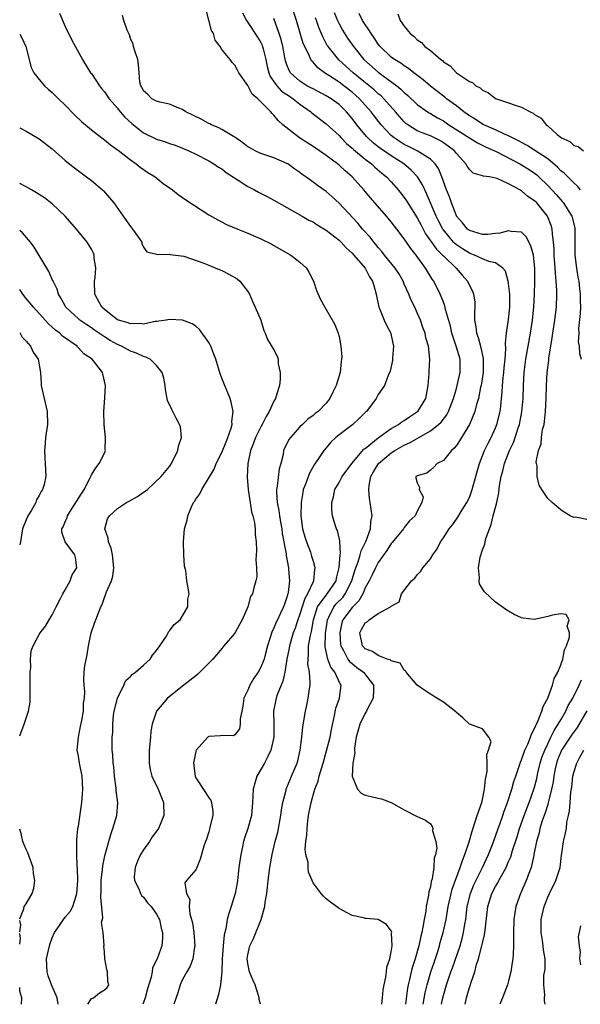
# Model space of a CAD drawing. Units: inches. Extents: x 2619000 to 2622000, y 1512000 to 1515000.
# Drawn here: x 2619000 to 2619086, y 1512000 to 1512151 of the extents above; entities that cross this region are included whole.
import ezdxf

# ---------------------------------------------------------------- set-up
doc = ezdxf.new("R2010")
doc.units = ezdxf.units.IN
doc.header["$MEASUREMENT"] = 0
doc.layers.add('LD26191512_2ft', color=92, linetype='Continuous')

msp = doc.modelspace()

# ---------------------------------------------------------------- linework, layer by layer
at = {"layer": 'LD26191512_2ft'}
for points, elevation in [([(2619006.12, 1512152.12), (2619007, 1512150.09), (2619008.01, 1512148.01), (2619009.64, 1512145), (2619010.17, 1512144.17), (2619010.88, 1512143), (2619011, 1512142.85), (2619012.22, 1512141), (2619012.57, 1512140.57), (2619013, 1512140.06), (2619013.71, 1512139), (2619015, 1512137.54), (2619015.43, 1512137), (2619016.15, 1512136.15), (2619017.19, 1512135.19), (2619019, 1512133.75), (2619021, 1512132.79), (2619022.38, 1512132.38), (2619023, 1512132.14), (2619023.86, 1512131.86), (2619025, 1512131.41), (2619025.96, 1512131), (2619027, 1512130.49), (2619029, 1512129.47), (2619029.79, 1512129), (2619030.5, 1512128.5), (2619031, 1512128.22), (2619031.67, 1512127.67), (2619033.5, 1512126.5), (2619035, 1512125.51), (2619036.01, 1512125), (2619036.64, 1512124.64), (2619037.98, 1512123.98), (2619039, 1512123.45), (2619041, 1512122.3), (2619043.33, 1512121), (2619044.38, 1512120.38), (2619045, 1512120.08), (2619045.64, 1512119.64), (2619047, 1512118.85), (2619049, 1512117.3), (2619049.31, 1512117), (2619050.09, 1512116.09), (2619051, 1512115.31), (2619051.28, 1512115), (2619052.99, 1512113), (2619053.66, 1512111.66), (2619054.14, 1512111), (2619054.31, 1512110.31), (2619054.71, 1512109), (2619055.12, 1512107), (2619055.22, 1512106.78), (2619055.93, 1512105), (2619056.25, 1512104.25), (2619056.92, 1512103), (2619057, 1512102.67), (2619057.33, 1512101), (2619057.19, 1512099.19), (2619057.2, 1512098.8), (2619056.82, 1512097.18), (2619056.51, 1512096.51), (2619055.95, 1512095), (2619055, 1512093.58), (2619054.68, 1512093), (2619053.18, 1512091), (2619053.08, 1512090.92), (2619052.08, 1512089.92), (2619051.09, 1512089), (2619049, 1512087.4), (2619048.51, 1512087), (2619047.72, 1512086.28), (2619047, 1512085.43), (2619046.66, 1512085), (2619046.06, 1512084.06), (2619045.2, 1512082.8), (2619044.47, 1512081.53), (2619043.86, 1512079.86), (2619043.51, 1512079), (2619043.42, 1512078.58), (2619043.16, 1512077), (2619043.13, 1512075), (2619043.4, 1512073), (2619043.76, 1512071.76), (2619044, 1512071), (2619044.6, 1512069.4), (2619044.74, 1512069), (2619044.78, 1512068.78), (2619045, 1512068), (2619045.24, 1512067.24), (2619045.29, 1512067), (2619045.24, 1512066.76), (2619045.08, 1512065), (2619045, 1512064.87), (2619044.16, 1512063), (2619043.72, 1512062.28), (2619043, 1512059.89), (2619042.67, 1512059), (2619042.26, 1512057.74), (2619041.96, 1512057), (2619041.38, 1512055), (2619041.33, 1512054.67), (2619040.99, 1512052.99), (2619040.66, 1512051), (2619040.38, 1512049.62), (2619040.1, 1512049), (2619039.5, 1512047.5), (2619039.34, 1512047), (2619039.28, 1512046.72), (2619038.96, 1512045), (2619039, 1512043), (2619038.97, 1512041), (2619038.55, 1512039), (2619038.06, 1512038.06), (2619037.56, 1512037), (2619036.39, 1512035), (2619036.06, 1512033.94), (2619035.83, 1512033), (2619035.73, 1512031), (2619035.54, 1512029), (2619034.99, 1512027), (2619034.49, 1512025.51), (2619034.34, 1512025), (2619034.17, 1512024.17), (2619033.9, 1512023), (2619033.64, 1512021), (2619033.41, 1512019), (2619033.36, 1512018.64), (2619033.07, 1512017), (2619032.46, 1512015), (2619032.07, 1512013.93), (2619031.83, 1512013), (2619031.6, 1512011.6), (2619031.35, 1512010.65), (2619031.21, 1512009), (2619031.07, 1512007), (2619031, 1512005), (2619030.81, 1512003), (2619030.51, 1512001.49), (2619030.03, 1512000.03), (2619030.02, 1512000)], 8586), ([(2619055.57, 1512000), (2619055.64, 1512001), (2619055.76, 1512002.24), (2619055.9, 1512003), (2619056.17, 1512004.17), (2619056.27, 1512005), (2619056.3, 1512005.7), (2619056.78, 1512007), (2619057, 1512008.07), (2619057.14, 1512009), (2619057.05, 1512010.94), (2619057.07, 1512011.07), (2619057, 1512011.26), (2619056.27, 1512012.27), (2619055, 1512013.02), (2619053.16, 1512013.16), (2619053, 1512013.19), (2619052.72, 1512013.28), (2619051, 1512013.64), (2619049.59, 1512014.41), (2619049, 1512014.7), (2619047.66, 1512015.66), (2619047, 1512016.21), (2619046.6, 1512016.6), (2619046.26, 1512017), (2619045, 1512018.65), (2619044.87, 1512019), (2619044.29, 1512020.29), (2619044.24, 1512021), (2619044.23, 1512021.77), (2619043.91, 1512023), (2619043.82, 1512023.82), (2619043.91, 1512025), (2619044.05, 1512025.95), (2619044.09, 1512027), (2619044.22, 1512028.22), (2619044.32, 1512029), (2619044.7, 1512031), (2619045.29, 1512033), (2619045.77, 1512034.23), (2619045.95, 1512035), (2619046.34, 1512036.34), (2619046.55, 1512037), (2619047.09, 1512038.91), (2619047.62, 1512041), (2619047.84, 1512042.16), (2619048.31, 1512044.31), (2619048.52, 1512045.48), (2619049.05, 1512047), (2619049.32, 1512049), (2619049.18, 1512049.18), (2619048.37, 1512051), (2619047.75, 1512051.75), (2619047.27, 1512053), (2619046.85, 1512054.85), (2619046.92, 1512056.92), (2619047.2, 1512059), (2619047.44, 1512059.44), (2619048.18, 1512061), (2619048.55, 1512061.45), (2619049.55, 1512062.45), (2619049.95, 1512063), (2619050.94, 1512065), (2619051.4, 1512066.6), (2619051.91, 1512067.91), (2619052.25, 1512069), (2619052.39, 1512069.61), (2619053.16, 1512071.16), (2619053.81, 1512073), (2619053.87, 1512074.13), (2619054.08, 1512075), (2619053.79, 1512077), (2619053.64, 1512077.64), (2619053.55, 1512079), (2619053.62, 1512079.62), (2619053.89, 1512081), (2619054.28, 1512081.72), (2619055.03, 1512083), (2619057, 1512084.65), (2619057.55, 1512085), (2619059, 1512085.82), (2619059.82, 1512086.18), (2619061, 1512086.87), (2619063, 1512088.01), (2619064.27, 1512089), (2619064.65, 1512089.35), (2619065.52, 1512090.48), (2619065.79, 1512091), (2619066.55, 1512093), (2619066.63, 1512093.37), (2619067, 1512094.53), (2619067.13, 1512095), (2619067.58, 1512097), (2619067.57, 1512098.43), (2619067.55, 1512099), (2619066.98, 1512101.02), (2619066.31, 1512103), (2619066.07, 1512104.07), (2619065.33, 1512106.67), (2619065.22, 1512107.22), (2619065, 1512107.76), (2619064.66, 1512108.66), (2619064.5, 1512109), (2619063.53, 1512111), (2619063.3, 1512111.3), (2619062.28, 1512113), (2619060.81, 1512115), (2619060, 1512116), (2619059, 1512117.51), (2619057.87, 1512119), (2619057, 1512120.11), (2619056.25, 1512121), (2619053.8, 1512123.8), (2619052.8, 1512125), (2619051.01, 1512127), (2619049.92, 1512127.92), (2619049, 1512128.79), (2619048.75, 1512129), (2619047, 1512130.3), (2619045.99, 1512131), (2619045, 1512131.68), (2619044.19, 1512132.19), (2619042.94, 1512133), (2619040.39, 1512135), (2619039.64, 1512135.64), (2619039, 1512136.47), (2619038.73, 1512136.73), (2619038.51, 1512137), (2619036.52, 1512139), (2619035.68, 1512139.68), (2619035, 1512141.01), (2619033.64, 1512143), (2619033.4, 1512143.4), (2619033, 1512144.17), (2619032.58, 1512144.58), (2619032.31, 1512145), (2619031, 1512146.56), (2619030.73, 1512147), (2619029.97, 1512147.97), (2619029.72, 1512149), (2619029.45, 1512149.45), (2619028.62, 1512152.62)], 8590), ([(2619034.16, 1512152.16), (2619034.77, 1512151), (2619035, 1512150.71), (2619036.47, 1512148.47), (2619037, 1512147.61), (2619037.2, 1512147.2), (2619037.26, 1512147), (2619037.33, 1512146.67), (2619037.76, 1512145), (2619037.97, 1512143.97), (2619038.23, 1512143), (2619038.43, 1512142.43), (2619039.43, 1512141), (2619040.18, 1512140.18), (2619041.37, 1512139.37), (2619041.95, 1512139), (2619043, 1512138.17), (2619044.68, 1512137), (2619044.84, 1512136.84), (2619045.95, 1512135.95), (2619047, 1512135.15), (2619049, 1512133.34), (2619049.3, 1512133), (2619050.14, 1512132.14), (2619051, 1512131.42), (2619051.2, 1512131.2), (2619053, 1512129.7), (2619053.96, 1512129), (2619054.5, 1512128.5), (2619055.57, 1512127.57), (2619056.28, 1512127), (2619057, 1512126.22), (2619058.08, 1512125), (2619059, 1512123.86), (2619059.35, 1512123.34), (2619061, 1512120.72), (2619061.58, 1512119.58), (2619062.28, 1512118.28), (2619063.92, 1512115.92), (2619064.88, 1512115), (2619065, 1512114.87), (2619066.97, 1512113), (2619067.9, 1512111.9), (2619068.71, 1512111), (2619069, 1512110.35), (2619069.45, 1512109.45), (2619069.64, 1512109), (2619069.8, 1512107.8), (2619069.82, 1512107), (2619069.75, 1512106.25), (2619069.78, 1512105), (2619069.98, 1512103.98), (2619070.07, 1512103), (2619070.34, 1512102.34), (2619070.7, 1512101), (2619070.77, 1512100.77), (2619071.11, 1512099.11), (2619071.12, 1512099), (2619071.09, 1512097), (2619070.79, 1512095), (2619070.71, 1512094.71), (2619070.37, 1512093), (2619070.09, 1512092.09), (2619069.83, 1512091), (2619069, 1512089), (2619067.77, 1512087), (2619067.49, 1512086.51), (2619067, 1512085.79), (2619066.66, 1512085.34), (2619066.23, 1512085), (2619065, 1512083.49), (2619064.05, 1512083), (2619063.53, 1512082.47), (2619063, 1512082), (2619062.46, 1512081.54), (2619061, 1512081.12), (2619060.94, 1512081.06), (2619060.77, 1512081), (2619060.79, 1512080.79), (2619061, 1512080.05), (2619061.33, 1512079.33), (2619061.26, 1512079), (2619061.91, 1512077.91), (2619061.69, 1512077), (2619061, 1512075.69), (2619060.69, 1512075), (2619059.78, 1512074.22), (2619059, 1512073.18), (2619058.89, 1512073), (2619057.14, 1512070.86), (2619057, 1512070.71), (2619056.34, 1512069.66), (2619055, 1512067.81), (2619054.57, 1512067), (2619054.06, 1512065.94), (2619053.59, 1512065), (2619053, 1512063.92), (2619052.62, 1512063), (2619052.05, 1512061.95), (2619051, 1512060.91), (2619049.59, 1512059), (2619049.44, 1512058.56), (2619049.11, 1512057), (2619049.24, 1512055.24), (2619049.28, 1512055), (2619049.68, 1512054.32), (2619050.36, 1512053), (2619050.62, 1512052.62), (2619051, 1512052.3), (2619051.72, 1512051.72), (2619052.73, 1512051), (2619054.3, 1512049), (2619054.26, 1512048.26), (2619054.25, 1512047), (2619053.37, 1512045.37), (2619053.2, 1512045), (2619053, 1512044.67), (2619052.17, 1512043), (2619051.94, 1512042.06), (2619051.64, 1512041), (2619051.34, 1512039.34), (2619051.34, 1512039), (2619051.41, 1512038.59), (2619051.1, 1512037), (2619051, 1512035), (2619051.82, 1512033), (2619052.39, 1512032.39), (2619053, 1512032.08), (2619053.91, 1512031.91), (2619055, 1512031.62), (2619055.53, 1512031.53), (2619057, 1512031), (2619059, 1512029.86), (2619060.87, 1512028.87), (2619062.24, 1512028.24), (2619063, 1512027.68), (2619063.3, 1512027.3), (2619063.36, 1512027), (2619063.35, 1512026.65), (2619063.83, 1512025), (2619063.97, 1512023.97), (2619063.79, 1512023), (2619063.59, 1512022.41), (2619063.54, 1512021), (2619063.27, 1512019.27), (2619063.14, 1512018.86), (2619063, 1512018.05), (2619062.76, 1512017.24), (2619062.73, 1512016.73), (2619062.37, 1512015), (2619062.29, 1512014.29), (2619062.04, 1512013), (2619061.86, 1512011.86), (2619061.67, 1512011), (2619061.52, 1512010.48), (2619061.23, 1512009), (2619060.65, 1512007), (2619060.24, 1512005.76), (2619060.05, 1512005), (2619059.81, 1512003.82), (2619059.62, 1512003), (2619059.51, 1512002.49), (2619059.17, 1512000)], 8592), ([(2619064.73, 1512000), (2619064.93, 1512001), (2619065.49, 1512003), (2619066.16, 1512005), (2619066.38, 1512005.62), (2619067.55, 1512009), (2619067.88, 1512010.12), (2619068.11, 1512011), (2619068.29, 1512012.29), (2619068.42, 1512013), (2619068.49, 1512013.51), (2619068.65, 1512015), (2619069.14, 1512017), (2619069.68, 1512018.32), (2619071, 1512021), (2619071.92, 1512023), (2619072.52, 1512024.52), (2619073, 1512025.81), (2619073.41, 1512027), (2619073.66, 1512027.66), (2619074.13, 1512029), (2619074.33, 1512029.67), (2619074.85, 1512031), (2619075.49, 1512033), (2619075.8, 1512034.2), (2619076.1, 1512035), (2619076.84, 1512037.16), (2619077, 1512037.5), (2619077.51, 1512039), (2619077.94, 1512039.94), (2619078.37, 1512041), (2619078.54, 1512041.46), (2619079, 1512042.33), (2619079.18, 1512042.82), (2619079.28, 1512043), (2619079.54, 1512043.54), (2619080.12, 1512045), (2619080.3, 1512045.7), (2619081, 1512047.01), (2619081.75, 1512049), (2619082, 1512050), (2619082.56, 1512051), (2619083, 1512052.09), (2619083.33, 1512053), (2619083.57, 1512054.43), (2619083.89, 1512055), (2619084.36, 1512056.36), (2619084.33, 1512057), (2619083.97, 1512058.03), (2619084.28, 1512059), (2619083.82, 1512059.82), (2619083, 1512059.95), (2619081.73, 1512059.73), (2619081, 1512059.53), (2619079, 1512059.06), (2619077.25, 1512059.25), (2619077, 1512059.31), (2619075.85, 1512059.85), (2619075, 1512060.33), (2619074.59, 1512060.59), (2619073, 1512061.71), (2619071.31, 1512063.31), (2619071, 1512063.77), (2619070.56, 1512064.56), (2619070.5, 1512065), (2619070.56, 1512065.44), (2619070.38, 1512067), (2619070.64, 1512068.64), (2619071, 1512069.78), (2619071.36, 1512070.64), (2619071.39, 1512071), (2619071.49, 1512071.49), (2619072.05, 1512073), (2619072.34, 1512073.66), (2619072.66, 1512075), (2619073.18, 1512077), (2619073.51, 1512078.49), (2619073.63, 1512079.63), (2619073.87, 1512081), (2619074.11, 1512081.89), (2619074.36, 1512083), (2619075.16, 1512085), (2619075.75, 1512086.25), (2619076.01, 1512087), (2619076.48, 1512088.48), (2619076.66, 1512089), (2619077.05, 1512090.95), (2619077.23, 1512093), (2619077.29, 1512095), (2619077.41, 1512097), (2619077.65, 1512099), (2619078, 1512101), (2619078.38, 1512103), (2619078.69, 1512105), (2619078.9, 1512107), (2619079, 1512109), (2619079.05, 1512110.95), (2619079.04, 1512113), (2619078.8, 1512115), (2619078.43, 1512116.43), (2619078.1, 1512117), (2619077.77, 1512117.77), (2619077, 1512118.51), (2619075.39, 1512118.61), (2619075, 1512118.74), (2619073.66, 1512118.34), (2619073, 1512118.29), (2619071.83, 1512118.17), (2619071, 1512118.14), (2619070.35, 1512118.35), (2619069, 1512118.75), (2619068.68, 1512119), (2619067.95, 1512119.95), (2619067.03, 1512121), (2619067, 1512121.05), (2619066.23, 1512123), (2619065.94, 1512123.94), (2619065.5, 1512125), (2619064.78, 1512127), (2619064.27, 1512128.27), (2619063.75, 1512129), (2619063, 1512129.71), (2619061, 1512130.98), (2619059.67, 1512131.67), (2619059, 1512131.99), (2619058.37, 1512132.37), (2619057.44, 1512133), (2619057, 1512133.38), (2619055.44, 1512135), (2619054.37, 1512136.37), (2619053.91, 1512137), (2619052.13, 1512139), (2619051, 1512140), (2619049.74, 1512141), (2619049, 1512141.55), (2619047.43, 1512142.57), (2619046.89, 1512142.89), (2619045.73, 1512143.73), (2619045, 1512144.61), (2619044.8, 1512144.8), (2619044.67, 1512145), (2619044.45, 1512145.55), (2619043.72, 1512147), (2619043.5, 1512147.5), (2619042.44, 1512151), (2619041.8, 1512153)], 8596), ([(2619048.22, 1512152.22), (2619048.76, 1512151), (2619049, 1512150.51), (2619049.53, 1512149.53), (2619050.3, 1512148.3), (2619051.19, 1512147), (2619052.82, 1512145), (2619055, 1512143.06), (2619057.85, 1512141), (2619058.49, 1512140.49), (2619059, 1512139.97), (2619059.52, 1512139.52), (2619061, 1512138.12), (2619062.55, 1512137), (2619062.82, 1512136.82), (2619063, 1512136.74), (2619064.09, 1512136.09), (2619065, 1512135.6), (2619065.86, 1512135), (2619069, 1512132.99), (2619070.24, 1512132.24), (2619071.58, 1512131.58), (2619073.08, 1512130.92), (2619076.73, 1512129), (2619078.14, 1512128.14), (2619079, 1512127.56), (2619079.32, 1512127.32), (2619079.65, 1512127), (2619081, 1512125.67), (2619082.29, 1512124.29), (2619083, 1512123.47), (2619083.24, 1512123.24), (2619083.42, 1512123), (2619084.16, 1512121.84), (2619084.72, 1512121), (2619084.78, 1512120.78), (2619085.16, 1512119.16), (2619085.18, 1512119), (2619085.16, 1512115), (2619085.4, 1512113), (2619085.61, 1512111.61), (2619085.76, 1512111), (2619085.87, 1512109.87), (2619086, 1512109), (2619085.98, 1512107.98), (2619086.01, 1512107), (2619085.99, 1512106.01), (2619085.73, 1512103.73), (2619085.76, 1512103), (2619085.69, 1512101.69), (2619085.81, 1512101), (2619085.87, 1512099.87), (2619086.15, 1512099)], 8600), ([(2619086.04, 1512125), (2619085.59, 1512125.59), (2619085, 1512126.07), (2619083.55, 1512127.55), (2619083, 1512127.95), (2619082.5, 1512128.5), (2619081, 1512129.75), (2619079.05, 1512131.05), (2619077.84, 1512131.84), (2619077, 1512132.26), (2619076.54, 1512132.54), (2619075.58, 1512133), (2619075, 1512133.33), (2619074.47, 1512133.53), (2619073, 1512134.25), (2619071.21, 1512135), (2619071, 1512135.1), (2619069.86, 1512135.86), (2619069, 1512136.38), (2619068.65, 1512136.65), (2619068.15, 1512137), (2619067, 1512137.92), (2619065.49, 1512139), (2619065.22, 1512139.22), (2619065, 1512139.37), (2619063, 1512140.91), (2619061.9, 1512141.9), (2619060.48, 1512143), (2619059.66, 1512143.66), (2619059, 1512144.05), (2619058.45, 1512144.45), (2619057.5, 1512145), (2619057, 1512145.38), (2619055.3, 1512147), (2619055, 1512147.38), (2619054.37, 1512148.36), (2619053.91, 1512149), (2619053.58, 1512149.58), (2619053, 1512150.38), (2619052.61, 1512151), (2619052.06, 1512152.06)], 8602), ([(2619058.03, 1512152.03), (2619058.38, 1512151), (2619059, 1512150.12), (2619059.91, 1512149), (2619060.54, 1512148.54), (2619061, 1512148.06), (2619061.63, 1512147.63), (2619062.17, 1512147), (2619063, 1512146.38), (2619064.62, 1512145), (2619064.85, 1512144.85), (2619065, 1512144.68), (2619066.04, 1512144.04), (2619066.99, 1512143), (2619067.03, 1512142.97), (2619069, 1512141.67), (2619069.48, 1512141.48), (2619069.99, 1512141), (2619070.66, 1512140.66), (2619071, 1512140.32), (2619071.91, 1512139.91), (2619073, 1512139.02), (2619075, 1512138.38), (2619076, 1512138), (2619077, 1512137.71), (2619078.29, 1512137), (2619078.78, 1512136.78), (2619079, 1512136.59), (2619080.01, 1512136.01), (2619080.79, 1512135), (2619081, 1512134.83), (2619082.47, 1512133.53), (2619083.11, 1512133), (2619084.42, 1512132.42), (2619085, 1512131.81), (2619085.66, 1512131.66), (2619086.49, 1512131)], 8604), ([(2619036.92, 1512000), (2619036.74, 1512000.74), (2619036.73, 1512001), (2619036.66, 1512001.34), (2619036.14, 1512003), (2619035.75, 1512003.75), (2619035.26, 1512005), (2619035, 1512006.24), (2619034.91, 1512007), (2619035, 1512007.61), (2619035.33, 1512009), (2619035.88, 1512010.12), (2619037.06, 1512013), (2619037.6, 1512015), (2619037.66, 1512015.66), (2619037.9, 1512017), (2619038.02, 1512017.98), (2619038.13, 1512019), (2619038.37, 1512021), (2619038.71, 1512023), (2619039.21, 1512025), (2619039.6, 1512026.4), (2619040.07, 1512029), (2619040.16, 1512029.84), (2619040.36, 1512031), (2619040.86, 1512032.86), (2619040.88, 1512033), (2619041, 1512033.26), (2619041.49, 1512034.51), (2619041.72, 1512035), (2619042.55, 1512037), (2619042.65, 1512037.35), (2619043.03, 1512039), (2619043.27, 1512041), (2619043.43, 1512042.57), (2619043.85, 1512045), (2619044.06, 1512045.94), (2619044.26, 1512047), (2619044.44, 1512048.44), (2619044.54, 1512049), (2619044.57, 1512049.43), (2619044.45, 1512051), (2619044.21, 1512052.21), (2619044.23, 1512053), (2619044.33, 1512053.67), (2619044.33, 1512055), (2619044.61, 1512056.61), (2619044.77, 1512057.23), (2619045.08, 1512059), (2619045.7, 1512061), (2619047, 1512062.8), (2619047.18, 1512063), (2619048.54, 1512065), (2619048.6, 1512065.4), (2619049.03, 1512067.03), (2619049.15, 1512069), (2619049.2, 1512069.2), (2619049.11, 1512071), (2619049.13, 1512071.13), (2619048.73, 1512072.73), (2619048.59, 1512073), (2619048.42, 1512073.58), (2619047.97, 1512075), (2619047.88, 1512075.88), (2619047.88, 1512077), (2619048.13, 1512077.87), (2619048.37, 1512079), (2619049, 1512080.11), (2619049.46, 1512081), (2619050.93, 1512083), (2619052.81, 1512085.19), (2619053, 1512085.31), (2619055, 1512086.93), (2619057, 1512088.36), (2619058.1, 1512089), (2619058.6, 1512089.4), (2619059, 1512089.61), (2619059.82, 1512090.18), (2619061.03, 1512090.97), (2619061.06, 1512091), (2619062.31, 1512093), (2619062.68, 1512095), (2619062.84, 1512096.84), (2619062.84, 1512097.16), (2619062.93, 1512099), (2619062.7, 1512101), (2619062.32, 1512102.32), (2619062.2, 1512103), (2619061.87, 1512103.87), (2619061.5, 1512105), (2619061, 1512106.15), (2619060.6, 1512107), (2619060.06, 1512108.06), (2619059.7, 1512109), (2619059, 1512110.56), (2619058.82, 1512111), (2619058.15, 1512112.15), (2619057.61, 1512113), (2619055.99, 1512115), (2619055.57, 1512115.57), (2619055, 1512116.19), (2619054.64, 1512116.64), (2619054.31, 1512117), (2619053.75, 1512117.75), (2619052.59, 1512119), (2619051.88, 1512119.88), (2619049, 1512122.97), (2619047.94, 1512123.94), (2619047, 1512124.75), (2619045.67, 1512125.67), (2619045, 1512126.19), (2619043.89, 1512127), (2619043.36, 1512127.36), (2619043, 1512127.66), (2619042.21, 1512128.21), (2619041.12, 1512129), (2619041, 1512129.07), (2619039, 1512129.91), (2619037.6, 1512130.4), (2619037, 1512130.59), (2619036.14, 1512131), (2619035.39, 1512131.39), (2619035, 1512131.64), (2619034.24, 1512132.24), (2619033, 1512133.09), (2619032.8, 1512133.2), (2619031, 1512134.29), (2619030.54, 1512134.54), (2619029.42, 1512135), (2619029.15, 1512135.15), (2619029, 1512135.2), (2619027.84, 1512135.84), (2619025.51, 1512137), (2619025, 1512137.36), (2619024.43, 1512137.57), (2619023, 1512138.15), (2619021.52, 1512138.48), (2619021, 1512138.62), (2619020.25, 1512139), (2619019.66, 1512139.66), (2619019, 1512140.21), (2619018.75, 1512140.75), (2619018.57, 1512141), (2619018.44, 1512141.56), (2619018.32, 1512143), (2619018.25, 1512144.25), (2619018.11, 1512145), (2619017.64, 1512146.36), (2619017.47, 1512147), (2619017.39, 1512147.39), (2619017, 1512148.26), (2619016.83, 1512148.83), (2619016.47, 1512149.53), (2619015.97, 1512151), (2619015.76, 1512151.76)], 8588), ([(2619061.92, 1512000), (2619062.23, 1512001.77), (2619062.51, 1512003), (2619063.08, 1512005), (2619063.56, 1512006.44), (2619064.13, 1512008.13), (2619064.41, 1512009), (2619064.53, 1512009.47), (2619064.99, 1512011), (2619065.41, 1512013), (2619065.64, 1512014.36), (2619065.73, 1512015), (2619066.17, 1512017), (2619066.34, 1512017.66), (2619067.58, 1512021), (2619067.91, 1512022.09), (2619068.29, 1512023), (2619068.95, 1512024.95), (2619069.4, 1512026.6), (2619069.85, 1512027.85), (2619070.18, 1512029), (2619070.89, 1512031), (2619071, 1512031.44), (2619071.33, 1512033), (2619071.45, 1512034.55), (2619071.72, 1512035.72), (2619071.74, 1512037), (2619071.64, 1512038.36), (2619071.94, 1512039), (2619072.33, 1512040.33), (2619071.96, 1512041), (2619071, 1512042.3), (2619069, 1512042.98), (2619067.96, 1512043.96), (2619067, 1512044.77), (2619066.89, 1512044.89), (2619065, 1512046.36), (2619064.01, 1512047), (2619063, 1512047.61), (2619062.15, 1512048.15), (2619061, 1512049), (2619059.31, 1512051), (2619059.2, 1512051.2), (2619059, 1512051.28), (2619058.37, 1512052.37), (2619057, 1512052.7), (2619056.86, 1512052.86), (2619056.39, 1512053), (2619055, 1512053.53), (2619054.14, 1512054.14), (2619053, 1512054.58), (2619052.59, 1512055), (2619052.18, 1512057), (2619052.45, 1512057.55), (2619053, 1512058.55), (2619053.29, 1512058.71), (2619053.59, 1512059), (2619055, 1512060.01), (2619056.89, 1512061), (2619056.96, 1512061.04), (2619057, 1512061.13), (2619058.2, 1512061.8), (2619058.59, 1512063), (2619060.12, 1512065), (2619060.61, 1512065.39), (2619061, 1512065.93), (2619061.53, 1512066.47), (2619061.87, 1512067), (2619063, 1512068.38), (2619063.37, 1512069), (2619064.07, 1512069.93), (2619064.58, 1512071), (2619065, 1512071.59), (2619065.91, 1512073), (2619066.41, 1512073.59), (2619067, 1512074.47), (2619067.23, 1512074.77), (2619067.9, 1512075.9), (2619068.61, 1512077), (2619069, 1512077.81), (2619069.44, 1512079), (2619069.59, 1512079.59), (2619070.52, 1512083), (2619071.33, 1512085), (2619071.87, 1512086.13), (2619072.33, 1512087), (2619073, 1512088.49), (2619073.2, 1512089), (2619073.7, 1512091), (2619073.79, 1512091.79), (2619073.94, 1512093), (2619074.03, 1512093.97), (2619074.08, 1512095), (2619074.17, 1512096.17), (2619074.26, 1512097), (2619074.31, 1512097.69), (2619074.46, 1512099), (2619074.59, 1512100.59), (2619074.53, 1512101.47), (2619074.69, 1512103), (2619075, 1512105.13), (2619075.2, 1512107), (2619075.19, 1512109), (2619075, 1512110.62), (2619074.94, 1512111), (2619074.52, 1512112.52), (2619074.13, 1512113), (2619073, 1512113.79), (2619071.99, 1512114.01), (2619071, 1512114.43), (2619069.79, 1512115), (2619069.21, 1512115.21), (2619069, 1512115.27), (2619067.94, 1512115.94), (2619067, 1512116.57), (2619066.76, 1512116.76), (2619066.53, 1512117), (2619065, 1512118.86), (2619064.9, 1512119), (2619064.26, 1512120.26), (2619063.91, 1512121), (2619062.43, 1512124.43), (2619062.14, 1512125), (2619061.79, 1512125.79), (2619061.03, 1512127.03), (2619060.06, 1512128.06), (2619058.93, 1512129), (2619057, 1512130.21), (2619055.35, 1512131.35), (2619055, 1512131.63), (2619054.22, 1512132.22), (2619053.39, 1512133), (2619053.2, 1512133.2), (2619051.73, 1512135), (2619051, 1512135.98), (2619050.13, 1512137), (2619049, 1512138.1), (2619047.76, 1512139), (2619047, 1512139.47), (2619045, 1512140.5), (2619044.68, 1512140.68), (2619044.07, 1512141), (2619043, 1512141.69), (2619041.57, 1512143), (2619041.35, 1512143.35), (2619041, 1512144.2), (2619040.8, 1512144.8), (2619040.68, 1512145.32), (2619040.36, 1512147), (2619040.1, 1512148.1), (2619039.82, 1512149), (2619039, 1512151.32)], 8594), ([(2619087, 1512074.39), (2619085.25, 1512074.75), (2619085, 1512074.74), (2619084.46, 1512075), (2619083.53, 1512075.53), (2619083, 1512075.92), (2619082.4, 1512076.4), (2619081.7, 1512077), (2619081, 1512077.63), (2619080.11, 1512079), (2619079.69, 1512079.69), (2619079.37, 1512081), (2619079.38, 1512082.62), (2619079.28, 1512083), (2619079.25, 1512083.25), (2619079.59, 1512085), (2619079.98, 1512086.02), (2619080.05, 1512087), (2619080.23, 1512088.23), (2619080.44, 1512089), (2619080.53, 1512089.47), (2619080.68, 1512091), (2619080.78, 1512093), (2619080.83, 1512095), (2619080.93, 1512097), (2619081.17, 1512098.83), (2619081.2, 1512099.2), (2619081.71, 1512102.29), (2619081.79, 1512103), (2619082.08, 1512105), (2619082.33, 1512107), (2619082.4, 1512109), (2619082.4, 1512109.6), (2619082.32, 1512111), (2619082.21, 1512112.21), (2619082.17, 1512113), (2619082.01, 1512115), (2619081.99, 1512115.99), (2619081.89, 1512117), (2619081.72, 1512118.28), (2619081.69, 1512119), (2619081.52, 1512119.52), (2619080.98, 1512120.98), (2619079.34, 1512123), (2619079, 1512123.35), (2619077.97, 1512123.97), (2619077, 1512124.86), (2619076.89, 1512124.89), (2619076.74, 1512125), (2619075, 1512125.93), (2619073.24, 1512126.76), (2619073, 1512126.83), (2619072.1, 1512127), (2619071.11, 1512127.11), (2619071, 1512127.17), (2619069.59, 1512127.59), (2619069, 1512128.12), (2619068.64, 1512128.64), (2619068.45, 1512129), (2619067, 1512130.59), (2619066.68, 1512131), (2619065.73, 1512131.73), (2619065, 1512132.25), (2619064.54, 1512132.54), (2619063, 1512133.28), (2619061.76, 1512133.76), (2619061, 1512134.09), (2619059.52, 1512135), (2619059.22, 1512135.22), (2619059, 1512135.43), (2619058.26, 1512136.26), (2619057.64, 1512137), (2619055.86, 1512139), (2619055.43, 1512139.43), (2619055, 1512139.77), (2619054.36, 1512140.36), (2619053.63, 1512141), (2619051.17, 1512143), (2619048.95, 1512144.95), (2619047.31, 1512147), (2619047.19, 1512147.19), (2619046.5, 1512148.5), (2619045.91, 1512149.91), (2619045.55, 1512151), (2619045.4, 1512151.4)], 8598), ([(2619000, 1512148.89), (2619000.34, 1512148.34), (2619000.96, 1512147), (2619001.77, 1512143.77), (2619002.16, 1512143), (2619003, 1512141.93), (2619003.78, 1512141), (2619004.42, 1512140.42), (2619005, 1512139.94), (2619005.94, 1512139), (2619007, 1512137.99), (2619008.47, 1512136.47), (2619009.49, 1512135.49), (2619011, 1512134.21), (2619012.58, 1512133), (2619013, 1512132.7), (2619013.92, 1512131.92), (2619015, 1512131.18), (2619015.09, 1512131.09), (2619017, 1512129.61), (2619017.88, 1512129), (2619018.49, 1512128.49), (2619019.68, 1512127.68), (2619020.76, 1512127), (2619022, 1512126), (2619023.43, 1512125), (2619024.29, 1512124.29), (2619025, 1512123.86), (2619025.5, 1512123.5), (2619029, 1512121.2), (2619030.4, 1512120.4), (2619031.72, 1512119.72), (2619033.45, 1512119), (2619035, 1512118.37), (2619037, 1512117.5), (2619038.67, 1512116.67), (2619039, 1512116.49), (2619041.62, 1512115), (2619043, 1512113.89), (2619044.01, 1512113), (2619044.37, 1512112.37), (2619045.05, 1512111), (2619045.55, 1512109.55), (2619046.17, 1512108.17), (2619046.82, 1512107), (2619048.33, 1512104.33), (2619048.88, 1512103), (2619049, 1512102.52), (2619049.28, 1512101), (2619049.4, 1512099.4), (2619049.38, 1512099), (2619049.32, 1512098.68), (2619049.18, 1512097), (2619048.57, 1512095), (2619048.02, 1512093.98), (2619047.6, 1512093), (2619047, 1512092.27), (2619045.78, 1512091), (2619045.34, 1512090.66), (2619045, 1512090.36), (2619044.2, 1512089.8), (2619043.37, 1512089), (2619043, 1512088.62), (2619041.52, 1512087), (2619041.31, 1512086.69), (2619040.49, 1512085), (2619040.41, 1512084.41), (2619040.06, 1512083), (2619039.82, 1512082.18), (2619039.52, 1512079.52), (2619039.41, 1512079), (2619039.39, 1512078.61), (2619039.51, 1512077), (2619039.78, 1512075.78), (2619039.85, 1512075), (2619040.01, 1512073.99), (2619040.19, 1512073), (2619040.27, 1512072.27), (2619040.88, 1512069.12), (2619040.9, 1512068.9), (2619041.23, 1512067), (2619041.23, 1512066.77), (2619041.37, 1512065), (2619041.2, 1512063.2), (2619041.16, 1512063), (2619041, 1512062.48), (2619040.6, 1512061.4), (2619040.48, 1512061), (2619040.03, 1512060.03), (2619039.53, 1512059), (2619039.36, 1512058.64), (2619039, 1512057.75), (2619038.74, 1512057.26), (2619038.03, 1512055), (2619037.66, 1512053.66), (2619037.49, 1512053), (2619037, 1512051.73), (2619036.59, 1512051), (2619035.94, 1512050.06), (2619035.32, 1512049), (2619035, 1512048.23), (2619034.4, 1512047), (2619034.23, 1512045.77), (2619034.08, 1512045), (2619033.81, 1512043.81), (2619033.84, 1512043), (2619033.72, 1512042.28), (2619033, 1512041.34), (2619032.78, 1512041.22), (2619031, 1512041.24), (2619030.79, 1512041.21), (2619029, 1512041.11), (2619028.93, 1512041.07), (2619028.85, 1512041), (2619027.07, 1512039), (2619027, 1512038.79), (2619026.65, 1512037), (2619026.9, 1512035), (2619027, 1512034.78), (2619028.51, 1512032.51), (2619029, 1512031.7), (2619029.31, 1512031.31), (2619029.41, 1512031), (2619029.61, 1512029.61), (2619029.61, 1512029), (2619029.19, 1512027.19), (2619029.1, 1512026.9), (2619029, 1512026.46), (2619028.65, 1512025.35), (2619028.5, 1512025), (2619028.26, 1512024.26), (2619027.71, 1512022.29), (2619027.17, 1512021), (2619027, 1512020.65), (2619025.58, 1512019), (2619025.33, 1512018.67), (2619025.6, 1512017), (2619026.09, 1512016.09), (2619026, 1512015), (2619026.09, 1512013.91), (2619026.37, 1512013), (2619026.5, 1512012.5), (2619026.71, 1512011), (2619026.87, 1512009), (2619026.83, 1512008.83), (2619026.57, 1512007), (2619026.16, 1512005.84), (2619025.63, 1512005), (2619025, 1512003.79), (2619024.63, 1512003), (2619024.26, 1512001.74), (2619023.67, 1512000)], 8584), ([(2619000, 1512134.51), (2619001, 1512134), (2619003, 1512132.82), (2619005, 1512131.29), (2619007, 1512129.54), (2619008.39, 1512128.39), (2619009, 1512127.93), (2619010.27, 1512127), (2619011, 1512126.43), (2619012.69, 1512125), (2619012.85, 1512124.85), (2619013.8, 1512123.8), (2619014.43, 1512123), (2619015.87, 1512121), (2619017, 1512119.37), (2619017.16, 1512119.16), (2619017.32, 1512119), (2619018.14, 1512117.86), (2619018.72, 1512117), (2619018.76, 1512116.76), (2619019, 1512116.23), (2619019.5, 1512115.5), (2619021, 1512115.13), (2619021.09, 1512115.09), (2619023, 1512115.15), (2619023.1, 1512115.1), (2619025.16, 1512114.84), (2619028.25, 1512113.75), (2619029, 1512113.43), (2619030.11, 1512113), (2619031, 1512112.61), (2619032.09, 1512112.09), (2619033.35, 1512111.34), (2619033.78, 1512111), (2619035, 1512109.41), (2619035.26, 1512109), (2619035.76, 1512107.76), (2619036.14, 1512107), (2619036.99, 1512105.01), (2619037.45, 1512103.45), (2619037.67, 1512103), (2619038.04, 1512102.04), (2619039, 1512100.44), (2619039.48, 1512099.48), (2619039.63, 1512099), (2619039.67, 1512098.33), (2619039.98, 1512097), (2619039.98, 1512095.98), (2619039.87, 1512095), (2619039.63, 1512094.37), (2619039.24, 1512093), (2619039, 1512092.59), (2619038.29, 1512091), (2619037.79, 1512090.21), (2619037.21, 1512089), (2619037, 1512088.66), (2619036.16, 1512087), (2619035.87, 1512086.13), (2619035.42, 1512085), (2619035.01, 1512083), (2619034.9, 1512080.9), (2619035.03, 1512079), (2619035.57, 1512075.57), (2619035.76, 1512075), (2619036.02, 1512073.98), (2619036.13, 1512073), (2619036.12, 1512072.12), (2619036.29, 1512071), (2619036.35, 1512069.65), (2619036.22, 1512068.22), (2619036.31, 1512067), (2619036.36, 1512065.64), (2619036.23, 1512065), (2619035.94, 1512063.94), (2619035.71, 1512063), (2619035.41, 1512062.59), (2619035, 1512061), (2619034.14, 1512059), (2619033.7, 1512058.3), (2619033, 1512056.99), (2619031.34, 1512055), (2619031, 1512054.62), (2619029.64, 1512053), (2619027.33, 1512050.67), (2619027, 1512050.44), (2619025.16, 1512049), (2619022.69, 1512047), (2619020.99, 1512045), (2619020.33, 1512043), (2619020.1, 1512041.9), (2619020.05, 1512041), (2619019.86, 1512039), (2619019.87, 1512038.13), (2619019.84, 1512037), (2619020.04, 1512036.04), (2619020.29, 1512035), (2619021.25, 1512033), (2619022.06, 1512031), (2619022.12, 1512029), (2619021.28, 1512027), (2619021.17, 1512026.83), (2619020.3, 1512025.7), (2619019.89, 1512025), (2619019, 1512023.7), (2619018.54, 1512023), (2619018.05, 1512021.95), (2619017.69, 1512021), (2619017.57, 1512019.57), (2619017.6, 1512019), (2619018.27, 1512017.73), (2619018.55, 1512017), (2619018.71, 1512016.71), (2619019, 1512016.46), (2619019.6, 1512015.6), (2619020.18, 1512015), (2619021, 1512013.82), (2619021.43, 1512013), (2619021.71, 1512011.71), (2619021.93, 1512011), (2619021.89, 1512010.11), (2619021.79, 1512009), (2619021.15, 1512007.15), (2619021, 1512006.79), (2619020.39, 1512005.61), (2619020.31, 1512005), (2619020.17, 1512004.17), (2619019.62, 1512002.38), (2619019.26, 1512001), (2619019, 1512000.29), (2619018.88, 1512000)], 8582), ([(2619010.44, 1512000), (2619011, 1512000.88), (2619011.33, 1512001), (2619012.25, 1512001.75), (2619013, 1512002.23), (2619013.44, 1512002.56), (2619013.67, 1512003), (2619013.51, 1512003.51), (2619013.45, 1512005), (2619013.35, 1512005.35), (2619013.07, 1512007), (2619013, 1512008.08), (2619012.91, 1512008.91), (2619012.92, 1512009), (2619012.95, 1512009.05), (2619012.8, 1512011), (2619012.56, 1512012.56), (2619012.74, 1512013.26), (2619012.46, 1512016.46), (2619012.5, 1512017.5), (2619012.5, 1512019), (2619012.69, 1512020.69), (2619012.73, 1512021.27), (2619013, 1512022.54), (2619013.11, 1512023), (2619013.96, 1512026.04), (2619014.31, 1512027), (2619014.88, 1512029), (2619015.06, 1512030.94), (2619014.82, 1512032.82), (2619014.8, 1512033.2), (2619014.55, 1512035), (2619014.43, 1512036.43), (2619014.34, 1512037), (2619014.29, 1512038.29), (2619014.19, 1512039), (2619014.16, 1512041), (2619014.27, 1512041.73), (2619014.27, 1512043), (2619014.39, 1512044.39), (2619014.51, 1512045), (2619015, 1512046.97), (2619016, 1512049), (2619016.29, 1512049.71), (2619017, 1512050.32), (2619017.33, 1512050.67), (2619017.78, 1512051), (2619019, 1512052.07), (2619019.99, 1512053), (2619020.39, 1512053.61), (2619021, 1512054.29), (2619021.51, 1512055), (2619022.51, 1512056.51), (2619022.8, 1512057), (2619022.85, 1512057.15), (2619023, 1512057.31), (2619023.71, 1512058.29), (2619024.6, 1512059), (2619025, 1512059.61), (2619025.78, 1512061), (2619025.81, 1512062.19), (2619025.99, 1512063), (2619025.85, 1512063.85), (2619025.64, 1512065), (2619025.48, 1512066.52), (2619025.26, 1512067.26), (2619025.19, 1512069), (2619025.14, 1512071), (2619025.3, 1512073), (2619025.69, 1512074.31), (2619025.8, 1512075), (2619026.34, 1512076.34), (2619026.66, 1512077), (2619026.8, 1512077.2), (2619027, 1512077.55), (2619027.63, 1512078.37), (2619027.95, 1512079), (2619029.84, 1512082.16), (2619030.15, 1512083), (2619031, 1512084.68), (2619031.65, 1512086.35), (2619031.95, 1512087), (2619032.45, 1512088.45), (2619032.58, 1512089), (2619032.56, 1512089.44), (2619032.73, 1512091), (2619032.45, 1512092.45), (2619032.29, 1512093), (2619031.32, 1512095.32), (2619030.75, 1512096.75), (2619030.08, 1512099), (2619029.8, 1512099.8), (2619029.31, 1512101), (2619029.22, 1512101.22), (2619029, 1512101.56), (2619027.57, 1512103.57), (2619027, 1512104.08), (2619026.44, 1512104.44), (2619024.99, 1512104.99), (2619023, 1512105.09), (2619022.45, 1512105), (2619021, 1512104.79), (2619020.79, 1512104.79), (2619019, 1512104.42), (2619018.52, 1512104.52), (2619017, 1512104.44), (2619016.62, 1512104.62), (2619015.18, 1512105), (2619015, 1512105.07), (2619013, 1512106.64), (2619012.6, 1512107), (2619011.52, 1512109), (2619011.5, 1512111), (2619011.56, 1512111.56), (2619011.67, 1512113), (2619011.43, 1512114.57), (2619011.41, 1512115), (2619011.31, 1512115.31), (2619011, 1512115.92), (2619010.6, 1512116.6), (2619010.33, 1512117), (2619008.7, 1512119), (2619006.96, 1512121), (2619005, 1512122.87), (2619003.78, 1512123.78), (2619003, 1512124.32), (2619002.58, 1512124.58), (2619001.79, 1512125), (2619001, 1512125.46), (2619000, 1512125.99)], 8580), ([(2619005.89, 1512000), (2619005.76, 1512001), (2619004.87, 1512003), (2619004.39, 1512004.39), (2619004.2, 1512005), (2619004.13, 1512007), (2619004.55, 1512009), (2619004.66, 1512009.34), (2619005, 1512010.19), (2619005.36, 1512011), (2619006.12, 1512012.12), (2619006.7, 1512013), (2619007, 1512013.4), (2619007.73, 1512014.27), (2619008.14, 1512015), (2619008.65, 1512016.65), (2619008.78, 1512017), (2619008.9, 1512019), (2619008.85, 1512020.85), (2619008.81, 1512021.19), (2619008.76, 1512023), (2619008.78, 1512024.78), (2619008.75, 1512025), (2619008.76, 1512025.24), (2619008.94, 1512027), (2619009, 1512027.32), (2619009.55, 1512031), (2619009.58, 1512031.58), (2619009.71, 1512033), (2619009.58, 1512035), (2619009.16, 1512037), (2619009, 1512038.11), (2619008.84, 1512039), (2619009.03, 1512041), (2619009.34, 1512042.66), (2619009.55, 1512043.55), (2619009.78, 1512045), (2619009.79, 1512046.21), (2619009.95, 1512047), (2619009.99, 1512047.99), (2619009.87, 1512049), (2619009.85, 1512049.85), (2619009.89, 1512051), (2619009.97, 1512051.97), (2619010.35, 1512053.65), (2619010.56, 1512055), (2619010.97, 1512057.03), (2619011.49, 1512058.51), (2619011.69, 1512059), (2619012.07, 1512060.07), (2619012.45, 1512061), (2619012.64, 1512061.36), (2619013, 1512062.45), (2619013.22, 1512063), (2619013.32, 1512063.32), (2619014.07, 1512065), (2619014.29, 1512065.71), (2619014.46, 1512067), (2619014.26, 1512069), (2619014.02, 1512070.02), (2619013.62, 1512071), (2619013.56, 1512071.56), (2619013.08, 1512073), (2619013.49, 1512074.51), (2619013.76, 1512075), (2619015, 1512076.08), (2619016.41, 1512077), (2619016.78, 1512077.22), (2619018.06, 1512077.94), (2619019, 1512078.6), (2619019.26, 1512078.74), (2619019.6, 1512079), (2619021.68, 1512081), (2619023, 1512082.56), (2619023.28, 1512083), (2619024.26, 1512085), (2619024.35, 1512085.65), (2619024.8, 1512087), (2619024.65, 1512088.65), (2619024.54, 1512089), (2619024.01, 1512089.99), (2619023.5, 1512091), (2619023.32, 1512091.32), (2619022.7, 1512092.7), (2619022.36, 1512094.36), (2619022.3, 1512095), (2619022.09, 1512096.09), (2619021.86, 1512097), (2619021, 1512098.06), (2619020, 1512099), (2619019.34, 1512099.34), (2619019, 1512099.41), (2619017.94, 1512099.94), (2619017, 1512100.25), (2619015.63, 1512101), (2619015, 1512101.28), (2619013.89, 1512101.89), (2619013, 1512102.44), (2619011.48, 1512103.48), (2619011, 1512103.82), (2619010.28, 1512104.28), (2619009.24, 1512105), (2619009, 1512105.2), (2619007.09, 1512107), (2619006.36, 1512108.36), (2619005.93, 1512109), (2619005.76, 1512109.76), (2619005.11, 1512111), (2619005.09, 1512111.09), (2619005, 1512111.26), (2619004.49, 1512112.49), (2619004.16, 1512113), (2619002.22, 1512116.22), (2619001.65, 1512117), (2619000.43, 1512118.43), (2619000, 1512118.78)], 8578), ([(2619000, 1512041.22), (2619000.67, 1512043), (2619001.36, 1512045), (2619001.63, 1512046.37), (2619001.63, 1512047), (2619001.59, 1512047.59), (2619001.63, 1512049), (2619001.59, 1512051), (2619001.69, 1512051.69), (2619001.65, 1512053), (2619001.76, 1512054.24), (2619002.06, 1512055), (2619003, 1512056.74), (2619003.16, 1512057), (2619003.98, 1512058.02), (2619004.53, 1512059), (2619005, 1512059.77), (2619005.61, 1512061), (2619006.28, 1512062.28), (2619006.63, 1512063), (2619007, 1512063.64), (2619007.74, 1512065), (2619008.07, 1512065.93), (2619008.75, 1512067), (2619008.56, 1512068.56), (2619008.45, 1512069), (2619006.95, 1512071), (2619006.47, 1512072.47), (2619006.46, 1512073), (2619006.69, 1512073.31), (2619007, 1512074.07), (2619007.29, 1512074.71), (2619007.35, 1512075), (2619007.89, 1512075.89), (2619009.87, 1512079), (2619010.79, 1512080.79), (2619010.89, 1512081), (2619010.91, 1512081.09), (2619011, 1512081.26), (2619011.66, 1512082.34), (2619012.21, 1512083), (2619013, 1512084.61), (2619013.16, 1512085), (2619013.13, 1512085.13), (2619013.15, 1512087), (2619012.94, 1512088.94), (2619012.93, 1512091), (2619013.08, 1512093.08), (2619013.15, 1512095), (2619012.76, 1512096.76), (2619012.69, 1512097), (2619011.67, 1512098.33), (2619011.13, 1512099), (2619009.86, 1512099.86), (2619009, 1512100.79), (2619008.89, 1512100.89), (2619008.8, 1512101), (2619006.58, 1512102.58), (2619006.15, 1512103), (2619005.47, 1512103.47), (2619005, 1512103.95), (2619004.43, 1512104.43), (2619003.9, 1512105), (2619002.1, 1512107), (2619001.62, 1512107.62), (2619001, 1512108.33), (2619000.47, 1512109), (2619000, 1512109.74)], 8576), ([(2619000, 1512103.05), (2619000.05, 1512103), (2619000.39, 1512102.39), (2619001, 1512101.81), (2619001.68, 1512101), (2619002.09, 1512100.09), (2619002.82, 1512099), (2619003.18, 1512097), (2619003.27, 1512095.27), (2619003.29, 1512095), (2619003.75, 1512093), (2619004.23, 1512091), (2619004.25, 1512089), (2619003.95, 1512087), (2619003.9, 1512086.1), (2619003.79, 1512085), (2619003.83, 1512083.83), (2619003.92, 1512083), (2619004.02, 1512081), (2619003.77, 1512079.77), (2619003.52, 1512079), (2619003.29, 1512078.71), (2619003, 1512078.11), (2619002.58, 1512077.42), (2619002.45, 1512077), (2619001.75, 1512075.75), (2619001.27, 1512075), (2619001.18, 1512074.82), (2619001, 1512074.36), (2619000.42, 1512073), (2619000.1, 1512071), (2619000, 1512070.51)], 8574), ([(2619068.32, 1512000), (2619068.56, 1512001), (2619068.67, 1512001.33), (2619069, 1512002.56), (2619069.16, 1512003), (2619069.22, 1512003.22), (2619069.84, 1512005), (2619070.09, 1512006.09), (2619070.4, 1512007), (2619070.92, 1512009), (2619071, 1512009.4), (2619071.33, 1512010.67), (2619071.4, 1512011.4), (2619071.8, 1512015), (2619072.44, 1512017), (2619073, 1512018.09), (2619073.35, 1512018.65), (2619073.52, 1512019), (2619074.1, 1512020.1), (2619074.61, 1512021), (2619074.73, 1512021.27), (2619075, 1512021.91), (2619075.34, 1512022.66), (2619075.61, 1512023.61), (2619076.3, 1512025.7), (2619076.69, 1512027), (2619077.4, 1512029), (2619078.18, 1512031), (2619078.9, 1512033), (2619079, 1512033.35), (2619079.33, 1512034.67), (2619079.51, 1512035.51), (2619079.86, 1512037), (2619080.12, 1512037.88), (2619080.54, 1512039), (2619081, 1512040), (2619081.49, 1512041), (2619081.97, 1512042.03), (2619082.62, 1512043), (2619083, 1512043.69), (2619083.76, 1512045), (2619084.16, 1512045.84), (2619084.85, 1512047), (2619085.83, 1512049), (2619086.18, 1512049.82)], 8598), ([(2619087, 1512045.04), (2619085.5, 1512042.5), (2619084.67, 1512041.33), (2619083.12, 1512039), (2619083, 1512038.75), (2619082.5, 1512037.5), (2619082.33, 1512037), (2619082.14, 1512036.14), (2619081.92, 1512035), (2619081.83, 1512034.17), (2619081.6, 1512033), (2619081.12, 1512031.12), (2619081.09, 1512030.91), (2619081, 1512030.69), (2619080.61, 1512029.39), (2619080.45, 1512029), (2619080.16, 1512028.16), (2619079.81, 1512027), (2619079.67, 1512026.33), (2619079.28, 1512025), (2619078.9, 1512023), (2619078.86, 1512022.86), (2619078.47, 1512021), (2619078.1, 1512020.1), (2619077.72, 1512019), (2619076.89, 1512017.11), (2619076.82, 1512017), (2619076.12, 1512015), (2619075.94, 1512014.06), (2619075.8, 1512013), (2619075.74, 1512011), (2619075.78, 1512010.22), (2619075.75, 1512009), (2619075.68, 1512007.68), (2619075.67, 1512007), (2619075.56, 1512006.44), (2619075.36, 1512005), (2619075, 1512003.61), (2619074.82, 1512003), (2619074.06, 1512001), (2619073.65, 1512000)], 8600), ([(2619080.61, 1512000), (2619080.52, 1512000.53), (2619080.52, 1512001), (2619080.57, 1512001.43), (2619080.42, 1512003), (2619080.42, 1512004.42), (2619080.6, 1512005.4), (2619080.59, 1512007), (2619080.36, 1512008.36), (2619080.33, 1512009), (2619080.23, 1512009.77), (2619080.01, 1512011), (2619079.99, 1512011.99), (2619080.01, 1512013), (2619080.44, 1512015), (2619081, 1512016.42), (2619081.26, 1512017), (2619082.27, 1512019), (2619082.9, 1512021), (2619083.1, 1512022.9), (2619083.16, 1512023.16), (2619083.41, 1512025), (2619083.73, 1512026.27), (2619083.87, 1512027), (2619083.94, 1512027.94), (2619084.19, 1512029), (2619084.36, 1512029.64), (2619084.43, 1512031), (2619084.56, 1512032.56), (2619084.69, 1512033.31), (2619084.86, 1512035), (2619085, 1512035.58), (2619085.45, 1512037), (2619085.93, 1512037.93), (2619086.55, 1512039)], 8602), ([(2619000, 1512013.1), (2619000.65, 1512014.65), (2619000.71, 1512015), (2619001, 1512015.42), (2619001.9, 1512017), (2619002.19, 1512017.81), (2619002.33, 1512019), (2619002.1, 1512020.1), (2619002.07, 1512021), (2619001.24, 1512023.24), (2619001, 1512023.74), (2619000.49, 1512025), (2619000.21, 1512026.21), (2619000, 1512026.87)], 8576), ([(2619000, 1512011.11), (2619000.19, 1512012.19), (2619000, 1512012.86)], 8576), ([(2619086.04, 1512012.04), (2619085.66, 1512010.34), (2619085.81, 1512009), (2619085.98, 1512007.98), (2619085.9, 1512007), (2619086.06, 1512006.06)], 8604), ([(2619000, 1512009.25), (2619000.11, 1512010.11), (2619000, 1512010.87)], 8576), ([(2619000.27, 1512000), (2619000.31, 1512001), (2619000.03, 1512002.03), (2619000, 1512002.59)], 8576)]:
    msp.add_lwpolyline(points, dxfattribs=dict(at, elevation=elevation))

doc.saveas('drawing.dxf')
